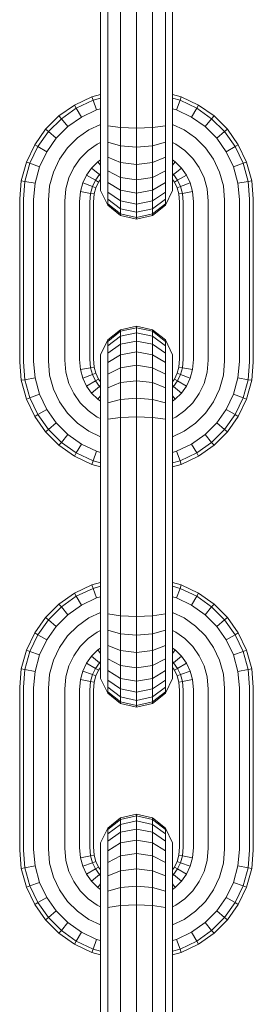
# Model space of a CAD drawing. Units: millimetres. Extents: x -429 to 6712, y -2860 to 5370.
# Drawn here: x 3663 to 3682, y 4263 to 4343 of the extents above; entities that cross this region are included whole.
import ezdxf

# ---------------------------------------------------------------- set-up
doc = ezdxf.new("R2010")
doc.units = ezdxf.units.MM

# ---------------------------------------------------------------- blocks, each defined once
blk = doc.blocks.new('A$Ce7c58af5')
at = {"color": 0, "linetype": 'Continuous', "lineweight": 0, "extrusion": (2.22045e-16, 1, -2.22045e-16)}
for p, q in [((-2.925, 738.877), (-2.925, 725.817)), ((-2.345, 738.931), (-2.345, 725.764)), ((-1.302, 738.968), (-1.302, 725.726)), ((0, 738.982), (0, 725.713)), ((1.302, 738.968), (1.302, 725.726)), ((2.345, 738.931), (2.345, 725.764)), ((2.925, 738.877), (2.925, 725.817)), ((-2.925, 736.401), (-2.925, 726.989)), ((-3.642, 726.792), (-5.048, 726.124)), ((-3.538, 726.513), (-4.897, 725.867)), ((-2.925, 726.989), (-3.642, 726.792)), ((-3.642, 726.792), (-3.538, 726.513)), ((-2.925, 726.681), (-3.538, 726.513)), ((-3.538, 726.513), (-3.247, 725.729)), ((3.642, 726.792), (2.925, 726.989)), ((3.538, 726.513), (2.925, 726.681)), ((3.538, 726.513), (3.247, 725.729)), ((3.642, 726.792), (3.538, 726.513)), ((4.897, 725.867), (3.538, 726.513)), ((5.048, 726.124), (3.642, 726.792)), ((-5.048, 726.124), (-6.305, 725.235)), ((-4.897, 725.867), (-6.113, 725.007)), ((-5.048, 726.124), (-4.897, 725.867)), ((-4.897, 725.867), (-4.475, 725.146)), ((-3.247, 725.729), (-4.475, 725.146)), ((-2.925, 725.818), (-3.247, 725.729)), ((-2.925, 724.65), (-2.925, 725.817)), ((-2.345, 724.435), (-2.345, 725.764)), ((-1.302, 724.287), (-1.302, 725.726)), ((0, 724.234), (0, 725.713)), ((1.302, 724.287), (1.302, 725.726)), ((2.345, 724.435), (2.345, 725.764)), ((3.247, 725.729), (2.925, 725.818)), ((2.925, 724.65), (2.925, 725.817)), ((4.475, 725.146), (3.247, 725.729)), ((4.897, 725.867), (4.475, 725.146)), ((5.048, 726.124), (4.897, 725.867)), ((6.113, 725.007), (4.897, 725.867)), ((6.305, 725.235), (5.048, 726.124)), ((-6.305, 725.235), (-7.39, 724.15)), ((-6.113, 725.007), (-7.162, 723.958)), ((-6.305, 725.235), (-6.113, 725.007)), ((-6.113, 725.007), (-5.574, 724.368)), ((-4.475, 725.146), (-5.574, 724.368)), ((5.574, 724.368), (4.475, 725.146)), ((6.113, 725.007), (5.574, 724.368)), ((6.305, 725.235), (6.113, 725.007)), ((7.162, 723.958), (6.113, 725.007)), ((7.39, 724.15), (6.305, 725.235)), ((-7.39, 724.15), (-8.279, 722.893)), ((-7.39, 724.15), (-7.162, 723.958)), ((-5.574, 724.368), (-6.523, 723.42)), ((-3.865, 724.104), (-4.796, 723.445)), ((-2.925, 724.551), (-3.865, 724.104)), ((-2.925, 723.521), (-2.925, 724.65)), ((-1.302, 724.287), (-2.345, 724.435)), ((-2.345, 723.101), (-2.345, 724.435)), ((0, 724.234), (-1.302, 724.287)), ((-1.302, 722.809), (-1.302, 724.287)), ((0, 724.234), (1.302, 724.287)), ((0, 722.706), (0, 724.234)), ((2.345, 724.435), (1.302, 724.287)), ((1.302, 722.809), (1.302, 724.287)), ((2.345, 723.101), (2.345, 724.435)), ((2.925, 723.521), (2.925, 724.65)), ((3.865, 724.104), (2.925, 724.551)), ((4.796, 723.445), (3.865, 724.104)), ((6.523, 723.42), (5.574, 724.368)), ((7.39, 724.15), (7.162, 723.958)), ((8.279, 722.893), (7.39, 724.15)), ((-7.162, 723.958), (-8.021, 722.743)), ((-6.523, 723.42), (-7.3, 722.321)), ((-7.162, 723.958), (-6.523, 723.42)), ((-4.796, 723.445), (-5.6, 722.641)), ((-2.925, 722.482), (-2.925, 723.521)), ((2.925, 722.482), (2.925, 723.521)), ((5.6, 722.641), (4.796, 723.445)), ((7.162, 723.958), (6.523, 723.42)), ((7.3, 722.321), (6.523, 723.42)), ((8.021, 722.743), (7.162, 723.958)), ((-8.279, 722.893), (-8.947, 721.487)), ((-8.021, 722.743), (-8.668, 721.383)), ((-8.279, 722.893), (-8.021, 722.743)), ((-8.021, 722.743), (-7.3, 722.321)), ((-5.6, 722.641), (-6.258, 721.711)), ((-3.933, 722.421), (-4.576, 721.778)), ((-3.189, 722.947), (-3.933, 722.421)), ((-2.925, 723.072), (-3.189, 722.947)), ((-2.925, 721.551), (-2.925, 722.482)), ((-1.302, 722.809), (-2.345, 723.101)), ((-2.345, 721.872), (-2.345, 723.101)), ((0, 722.706), (-1.302, 722.809)), ((-1.302, 721.45), (-1.302, 722.809)), ((0, 722.706), (1.302, 722.809)), ((0, 721.299), (0, 722.706)), ((2.345, 723.101), (1.302, 722.809)), ((1.302, 721.45), (1.302, 722.809)), ((2.345, 721.872), (2.345, 723.101)), ((3.189, 722.947), (2.925, 723.072)), ((2.925, 721.551), (2.925, 722.482)), ((3.933, 722.421), (3.189, 722.947)), ((4.576, 721.778), (3.933, 722.421)), ((6.258, 721.711), (5.6, 722.641)), ((8.021, 722.743), (7.3, 722.321)), ((8.279, 722.893), (8.021, 722.743)), ((8.668, 721.383), (8.021, 722.743)), ((8.947, 721.487), (8.279, 722.893)), ((-7.3, 722.321), (-7.884, 721.092)), ((-6.258, 721.711), (-6.752, 720.671)), ((-4.576, 721.778), (-5.102, 721.034)), ((-2.925, 721.66), (-3.155, 721.498)), ((-1.302, 721.45), (-2.345, 721.872)), ((-2.345, 720.773), (-2.345, 721.872)), ((2.345, 721.872), (1.302, 721.45)), ((2.345, 720.773), (2.345, 721.872)), ((3.155, 721.498), (2.925, 721.66)), ((5.102, 721.034), (4.576, 721.778)), ((6.752, 720.671), (6.258, 721.711)), ((7.884, 721.092), (7.3, 722.321)), ((-8.947, 721.487), (-9.367, 719.959)), ((-8.668, 721.383), (-9.074, 719.906)), ((-8.947, 721.487), (-8.668, 721.383)), ((-8.668, 721.383), (-7.884, 721.092)), ((-7.884, 721.092), (-8.251, 719.757)), ((-5.102, 721.034), (-5.496, 720.204)), ((-3.653, 721), (-4.06, 720.424)), ((-3.155, 721.498), (-3.653, 721)), ((-3.653, 721), (-3.014, 720.461)), ((-3.155, 721.498), (-2.925, 721.225)), ((-2.925, 720.747), (-2.925, 721.551)), ((-1.302, 720.234), (-2.345, 720.773)), ((-2.345, 719.824), (-2.345, 720.773)), ((0, 721.299), (-1.302, 721.45)), ((-1.302, 720.234), (-1.302, 721.45)), ((0, 721.299), (1.302, 721.45)), ((0, 720.042), (0, 721.299)), ((1.302, 720.234), (1.302, 721.45)), ((2.345, 720.773), (1.302, 720.234)), ((2.345, 719.824), (2.345, 720.773)), ((2.925, 720.747), (2.925, 721.551)), ((3.155, 721.498), (2.925, 721.225)), ((3.653, 721), (3.014, 720.461)), ((3.653, 721), (3.155, 721.498)), ((4.06, 720.424), (3.653, 721)), ((5.496, 720.204), (5.102, 721.034)), ((8.668, 721.383), (7.884, 721.092)), ((8.251, 719.757), (7.884, 721.092)), ((8.947, 721.487), (8.668, 721.383)), ((9.074, 719.906), (8.668, 721.383)), ((9.367, 719.959), (8.947, 721.487)), ((-9.367, 719.959), (-9.5, 718.48)), ((-9.367, 719.959), (-9.074, 719.906)), ((-6.752, 720.671), (-7.063, 719.542)), ((-5.496, 720.204), (-5.744, 719.304)), ((-4.06, 720.424), (-4.364, 719.783)), ((-4.06, 720.424), (-3.339, 720.002)), ((-3.339, 720.002), (-3.581, 719.492)), ((-3.014, 720.461), (-3.339, 720.002)), ((-3.339, 720.002), (-3.082, 719.851)), ((-2.925, 720.073), (-3.082, 719.851)), ((-2.925, 720.55), (-3.014, 720.461)), ((-3.014, 720.461), (-2.925, 720.386)), ((-2.925, 720.089), (-2.925, 720.747)), ((-2.925, 719.595), (-2.925, 720.089)), ((0, 720.042), (-1.302, 720.234)), ((-1.302, 719.185), (-1.302, 720.234)), ((0, 720.042), (1.302, 720.234)), ((0, 718.957), (0, 720.042)), ((1.302, 719.185), (1.302, 720.234)), ((2.925, 720.089), (2.925, 720.747)), ((3.014, 720.461), (2.925, 720.55)), ((3.014, 720.461), (2.925, 720.386)), ((2.925, 719.595), (2.925, 720.089)), ((3.081, 719.851), (2.925, 720.073)), ((3.339, 720.002), (3.014, 720.461)), ((3.339, 720.002), (3.081, 719.851)), ((4.06, 720.424), (3.339, 720.002)), ((3.581, 719.492), (3.339, 720.002)), ((4.364, 719.783), (4.06, 720.424)), ((5.744, 719.304), (5.496, 720.204)), ((7.063, 719.542), (6.752, 720.671)), ((9.367, 719.959), (9.074, 719.906)), ((9.5, 718.48), (9.367, 719.959)), ((-9.074, 719.906), (-9.203, 718.466)), ((-9.074, 719.906), (-8.251, 719.757)), ((-8.251, 719.757), (-8.37, 718.429)), ((-7.063, 719.542), (-7.168, 718.375)), ((-5.744, 719.304), (-5.832, 718.315)), ((-4.364, 719.783), (-4.555, 719.089)), ((-4.364, 719.783), (-3.581, 719.492)), ((-3.581, 719.492), (-3.733, 718.94)), ((-3.581, 719.492), (-3.301, 719.388)), ((-3.301, 719.388), (-3.439, 718.887)), ((-3.082, 719.851), (-3.301, 719.388)), ((-2.925, 719.285), (-2.925, 719.595)), ((-2.925, 719.18), (-2.925, 719.285)), ((-2.345, 717.977), (-2.925, 719.18)), ((-1.302, 719.185), (-2.345, 719.824)), ((-2.345, 719.047), (-2.345, 719.824)), ((0, 718.957), (-1.302, 719.185)), ((-1.302, 718.326), (-1.302, 719.185)), ((0, 718.957), (1.302, 719.185)), ((2.345, 719.824), (1.302, 719.185)), ((1.302, 718.326), (1.302, 719.185)), ((2.925, 719.18), (2.345, 717.977)), ((2.345, 719.047), (2.345, 719.824)), ((2.925, 719.285), (2.925, 719.595)), ((2.925, 719.18), (2.925, 719.285)), ((3.301, 719.388), (3.081, 719.851)), ((3.581, 719.492), (3.301, 719.388)), ((3.439, 718.887), (3.301, 719.388)), ((4.364, 719.783), (3.581, 719.492)), ((3.733, 718.94), (3.581, 719.492)), ((4.555, 719.089), (4.364, 719.783)), ((5.832, 718.315), (5.744, 719.304)), ((7.168, 718.375), (7.063, 719.542)), ((9.074, 719.906), (8.251, 719.757)), ((8.37, 718.429), (8.251, 719.757)), ((9.203, 718.466), (9.074, 719.906)), ((-9.5, 718.48), (-9.5, 705.211)), ((-9.203, 718.466), (-9.203, 705.224)), ((-8.37, 718.429), (-8.37, 705.261)), ((-7.168, 718.375), (-7.168, 705.315)), ((-4.555, 719.089), (-4.63, 718.261)), ((-4.555, 719.089), (-3.733, 718.94)), ((-3.733, 718.94), (-3.797, 718.224)), ((-3.733, 718.94), (-3.439, 718.887)), ((-3.439, 718.887), (-3.5, 718.211)), ((-1.302, 718.326), (-2.345, 719.047)), ((-2.345, 718.463), (-2.345, 719.047)), ((-1.302, 717.68), (-2.345, 718.463)), ((-2.345, 718.096), (-2.345, 718.463)), ((0, 718.068), (0, 718.957)), ((2.345, 719.047), (1.302, 718.326)), ((2.345, 718.463), (1.302, 717.68)), ((2.345, 718.463), (2.345, 719.047)), ((2.345, 718.096), (2.345, 718.463)), ((3.733, 718.94), (3.439, 718.887)), ((3.5, 718.211), (3.439, 718.887)), ((4.555, 719.089), (3.733, 718.94)), ((3.797, 718.224), (3.733, 718.94)), ((4.63, 718.261), (4.555, 719.089)), ((7.168, 718.375), (7.168, 705.315)), ((8.37, 718.429), (8.37, 705.261)), ((9.203, 718.466), (9.203, 705.224)), ((9.5, 718.48), (9.5, 705.211)), ((-5.832, 718.315), (-5.832, 705.375)), ((-4.63, 718.261), (-4.63, 705.429)), ((-3.797, 718.224), (-3.797, 705.466)), ((-3.5, 718.211), (-3.5, 705.48)), ((-1.302, 717.274), (-2.345, 718.096)), ((-2.345, 717.977), (-2.345, 718.096)), ((-1.302, 717.144), (-2.345, 717.977)), ((0, 718.068), (-1.302, 718.326)), ((-1.302, 717.68), (-1.302, 718.326)), ((0, 717.4), (-1.302, 717.68)), ((-1.302, 717.274), (-1.302, 717.68)), ((0, 718.068), (1.302, 718.326)), ((0, 717.4), (0, 718.068)), ((0, 717.4), (1.302, 717.68)), ((1.302, 717.68), (1.302, 718.326)), ((2.345, 718.096), (1.302, 717.274)), ((2.345, 717.977), (1.302, 717.144)), ((1.302, 717.274), (1.302, 717.68)), ((2.345, 717.977), (2.345, 718.096)), ((3.5, 718.211), (3.5, 705.479)), ((3.797, 718.224), (3.797, 705.466)), ((4.63, 718.261), (4.63, 705.429)), ((5.832, 718.315), (5.832, 705.375)), ((0, 716.98), (-1.302, 717.274)), ((-1.302, 717.144), (-1.302, 717.274)), ((0, 716.847), (-1.302, 717.144)), ((0, 716.98), (0, 717.4)), ((0, 716.98), (1.302, 717.274)), ((0, 716.847), (1.302, 717.144)), ((0, 716.847), (0, 716.98)), ((1.302, 717.144), (1.302, 717.274)), ((0, 708.147), (-1.302, 707.85)), ((0, 708.014), (-1.302, 707.721)), ((0, 708.147), (1.302, 707.85)), ((0, 708.014), (0, 708.147)), ((0, 708.014), (1.302, 707.721)), ((0, 707.594), (0, 708.014)), ((-1.302, 707.85), (-2.345, 707.018)), ((-1.302, 707.721), (-2.345, 706.898)), ((-1.302, 707.315), (-2.345, 706.532)), ((-1.302, 707.721), (-1.302, 707.85)), ((-1.302, 707.315), (-1.302, 707.721)), ((0, 707.594), (-1.302, 707.315)), ((-1.302, 706.669), (-1.302, 707.315)), ((0, 707.594), (1.302, 707.315)), ((0, 706.926), (0, 707.594)), ((2.345, 707.018), (1.302, 707.85)), ((1.302, 707.721), (1.302, 707.85)), ((2.345, 706.898), (1.302, 707.721)), ((1.302, 707.315), (1.302, 707.721)), ((2.345, 706.532), (1.302, 707.315)), ((1.302, 706.669), (1.302, 707.315)), ((-2.345, 707.018), (-2.925, 705.815)), ((-2.345, 706.898), (-2.345, 707.018)), ((-2.345, 706.532), (-2.345, 706.898)), ((-1.302, 706.669), (-2.345, 705.948)), ((-2.345, 705.948), (-2.345, 706.532)), ((0, 706.926), (-1.302, 706.669)), ((-1.302, 705.809), (-1.302, 706.669)), ((0, 706.926), (1.302, 706.669)), ((0, 706.037), (0, 706.926)), ((2.345, 705.948), (1.302, 706.669)), ((1.302, 705.809), (1.302, 706.669)), ((2.925, 705.815), (2.345, 707.018)), ((2.345, 706.898), (2.345, 707.018)), ((2.345, 706.532), (2.345, 706.898)), ((2.345, 705.948), (2.345, 706.532)), ((-2.925, 705.71), (-2.925, 705.815)), ((-2.925, 705.4), (-2.925, 705.71)), ((-2.345, 705.17), (-2.345, 705.948)), ((-1.302, 705.809), (-2.345, 705.17)), ((0, 706.037), (-1.302, 705.809)), ((-1.302, 704.76), (-1.302, 705.809)), ((0, 706.037), (1.302, 705.809)), ((0, 704.953), (0, 706.037)), ((2.345, 705.17), (1.302, 705.809)), ((1.302, 704.76), (1.302, 705.809)), ((2.345, 705.17), (2.345, 705.948)), ((2.925, 705.71), (2.925, 705.815)), ((2.925, 705.4), (2.925, 705.71)), ((-9.5, 705.211), (-9.367, 703.731)), ((-9.203, 705.224), (-9.074, 703.784)), ((-8.37, 705.261), (-8.251, 703.933)), ((-7.168, 705.315), (-7.063, 704.148)), ((-5.832, 705.375), (-5.744, 704.387)), ((-4.63, 705.429), (-4.555, 704.602)), ((-4.555, 704.602), (-3.733, 704.75)), ((-3.797, 705.466), (-3.733, 704.75)), ((-3.733, 704.75), (-3.439, 704.803)), ((-3.733, 704.75), (-3.581, 704.198)), ((-3.5, 705.48), (-3.439, 704.803)), ((-3.439, 704.803), (-3.301, 704.302)), ((-2.925, 704.906), (-2.925, 705.4)), ((-2.925, 704.247), (-2.925, 704.906)), ((-2.345, 704.222), (-2.345, 705.17)), ((-1.302, 704.76), (-2.345, 704.222)), ((0, 704.953), (-1.302, 704.76)), ((-1.302, 703.545), (-1.302, 704.76)), ((0, 704.953), (1.302, 704.76)), ((0, 703.695), (0, 704.953)), ((2.345, 704.222), (1.302, 704.76)), ((1.302, 703.545), (1.302, 704.76)), ((2.345, 704.222), (2.345, 705.17)), ((2.925, 704.906), (2.925, 705.4)), ((2.925, 704.247), (2.925, 704.906)), ((3.301, 704.302), (3.439, 704.803)), ((3.439, 704.803), (3.5, 705.479)), ((3.733, 704.75), (3.439, 704.803)), ((3.581, 704.198), (3.733, 704.75)), ((3.733, 704.75), (3.797, 705.466)), ((4.555, 704.602), (3.733, 704.75)), ((4.555, 704.602), (4.63, 705.429)), ((5.744, 704.387), (5.832, 705.375)), ((7.063, 704.148), (7.168, 705.315)), ((8.251, 703.933), (8.37, 705.261)), ((9.074, 703.784), (9.203, 705.224)), ((9.367, 703.731), (9.5, 705.211)), ((-7.063, 704.148), (-6.752, 703.019)), ((-5.744, 704.387), (-5.496, 703.486)), ((-4.555, 704.602), (-4.364, 703.907)), ((-4.364, 703.907), (-3.581, 704.198)), ((-3.581, 704.198), (-3.301, 704.302)), ((-3.581, 704.198), (-3.339, 703.689)), ((-3.301, 704.302), (-3.082, 703.839)), ((-2.925, 704.48), (-2.925, 704.391)), ((-2.925, 704.391), (-2.925, 704.143)), ((-2.925, 703.444), (-2.925, 704.247)), ((-2.925, 704.143), (-2.925, 703.749)), ((-2.345, 703.123), (-2.345, 704.222)), ((2.345, 703.123), (2.345, 704.222)), ((2.925, 703.444), (2.925, 704.247)), ((3.081, 703.839), (3.301, 704.302)), ((3.581, 704.198), (3.301, 704.302)), ((3.339, 703.689), (3.581, 704.198)), ((4.364, 703.907), (3.581, 704.198)), ((4.364, 703.907), (4.555, 704.602)), ((5.496, 703.486), (5.744, 704.387)), ((6.752, 703.019), (7.063, 704.148)), ((-9.367, 703.731), (-9.074, 703.784)), ((-9.367, 703.731), (-8.947, 702.203)), ((-9.074, 703.784), (-8.251, 703.933)), ((-9.074, 703.784), (-8.668, 702.307)), ((-8.251, 703.933), (-7.884, 702.598)), ((-5.496, 703.486), (-5.102, 702.657)), ((-4.364, 703.907), (-4.06, 703.267)), ((-4.06, 703.267), (-3.339, 703.689)), ((-4.06, 703.267), (-3.653, 702.691)), ((-3.653, 702.691), (-3.014, 703.229)), ((-3.339, 703.689), (-3.082, 703.839)), ((-3.339, 703.689), (-3.014, 703.229)), ((-3.082, 703.839), (-2.925, 703.618)), ((-3.014, 703.229), (-2.925, 703.304)), ((-3.014, 703.229), (-2.925, 703.14)), ((-2.925, 703.749), (-2.925, 703.618)), ((-2.925, 702.513), (-2.925, 703.444)), ((-1.302, 703.545), (-2.345, 703.123)), ((0, 703.695), (-1.302, 703.545)), ((-1.302, 702.185), (-1.302, 703.545)), ((0, 703.695), (1.302, 703.545)), ((0, 702.289), (0, 703.695)), ((2.345, 703.123), (1.302, 703.545)), ((1.302, 702.185), (1.302, 703.545)), ((2.925, 703.618), (3.081, 703.839)), ((2.925, 702.513), (2.925, 703.444)), ((3.014, 703.229), (2.925, 703.304)), ((2.925, 703.14), (3.014, 703.229)), ((3.014, 703.229), (3.339, 703.689)), ((3.653, 702.691), (3.014, 703.229)), ((3.339, 703.689), (3.081, 703.839)), ((4.06, 703.267), (3.339, 703.689)), ((3.653, 702.691), (4.06, 703.267)), ((4.06, 703.267), (4.364, 703.907)), ((5.102, 702.657), (5.496, 703.486)), ((7.884, 702.598), (8.251, 703.933)), ((9.074, 703.784), (8.251, 703.933)), ((8.668, 702.307), (9.074, 703.784)), ((8.947, 702.203), (9.367, 703.731)), ((9.367, 703.731), (9.074, 703.784)), ((-8.668, 702.307), (-7.884, 702.598)), ((-7.884, 702.598), (-7.3, 701.37)), ((-6.752, 703.019), (-6.258, 701.98)), ((-5.102, 702.657), (-4.576, 701.913)), ((-3.653, 702.691), (-3.155, 702.193)), ((-3.155, 702.193), (-2.925, 702.465)), ((-2.925, 701.473), (-2.925, 702.513)), ((-2.345, 701.894), (-2.345, 703.123)), ((2.345, 701.894), (2.345, 703.123)), ((2.925, 701.473), (2.925, 702.513)), ((3.155, 702.193), (2.925, 702.465)), ((3.155, 702.193), (3.653, 702.691)), ((4.576, 701.913), (5.102, 702.657)), ((6.258, 701.98), (6.752, 703.019)), ((7.3, 701.37), (7.884, 702.598)), ((8.668, 702.307), (7.884, 702.598)), ((-8.947, 702.203), (-8.668, 702.307)), ((-8.947, 702.203), (-8.279, 700.797)), ((-8.668, 702.307), (-8.021, 700.948)), ((-6.258, 701.98), (-5.6, 701.049)), ((-4.576, 701.913), (-3.933, 701.27)), ((-3.155, 702.193), (-2.925, 702.03)), ((-1.302, 702.185), (-2.345, 701.894)), ((-2.345, 700.559), (-2.345, 701.894)), ((0, 702.289), (-1.302, 702.185)), ((-1.302, 700.708), (-1.302, 702.185)), ((0, 702.289), (1.302, 702.185)), ((0, 700.761), (0, 702.289)), ((2.345, 701.894), (1.302, 702.185)), ((1.302, 700.708), (1.302, 702.185)), ((2.345, 700.559), (2.345, 701.894)), ((2.925, 702.03), (3.155, 702.193)), ((3.933, 701.27), (4.576, 701.913)), ((5.6, 701.049), (6.258, 701.98)), ((8.021, 700.948), (8.668, 702.307)), ((8.279, 700.797), (8.947, 702.203)), ((8.947, 702.203), (8.668, 702.307)), ((-8.279, 700.797), (-8.021, 700.948)), ((-8.279, 700.797), (-7.39, 699.54)), ((-8.021, 700.948), (-7.3, 701.37)), ((-8.021, 700.948), (-7.162, 699.732)), ((-7.3, 701.37), (-6.523, 700.271)), ((-5.6, 701.049), (-4.796, 700.245)), ((-3.933, 701.27), (-3.189, 700.743)), ((-3.189, 700.743), (-2.925, 700.618)), ((-2.925, 700.344), (-2.925, 701.473)), ((0, 700.761), (-1.302, 700.708)), ((0, 700.761), (1.302, 700.708)), ((0, 699.282), (0, 700.761)), ((2.925, 700.344), (2.925, 701.473)), ((2.925, 700.618), (3.189, 700.743)), ((3.189, 700.743), (3.933, 701.27)), ((4.796, 700.245), (5.6, 701.049)), ((6.523, 700.271), (7.3, 701.37)), ((7.162, 699.732), (8.021, 700.948)), ((8.021, 700.948), (7.3, 701.37)), ((7.39, 699.54), (8.279, 700.797)), ((8.279, 700.797), (8.021, 700.948)), ((-7.162, 699.732), (-6.523, 700.271)), ((-6.523, 700.271), (-5.574, 699.322)), ((-4.796, 700.245), (-3.865, 699.587)), ((-2.925, 699.177), (-2.925, 700.344)), ((-1.302, 700.708), (-2.345, 700.559)), ((-2.345, 699.231), (-2.345, 700.559)), ((-1.302, 699.268), (-1.302, 700.708)), ((2.345, 700.559), (1.302, 700.708)), ((1.302, 699.268), (1.302, 700.708)), ((2.345, 699.231), (2.345, 700.559)), ((2.925, 699.177), (2.925, 700.344)), ((3.865, 699.587), (4.796, 700.245)), ((5.574, 699.322), (6.523, 700.271)), ((7.162, 699.732), (6.523, 700.271)), ((-7.39, 699.54), (-7.162, 699.732)), ((-7.39, 699.54), (-6.305, 698.455)), ((-7.162, 699.732), (-6.113, 698.683)), ((-6.113, 698.683), (-5.574, 699.322)), ((-5.574, 699.322), (-4.475, 698.545)), ((-3.865, 699.587), (-2.925, 699.14)), ((-2.925, 699.177), (-2.925, 686.117)), ((-2.345, 699.231), (-2.345, 686.063)), ((-1.302, 699.268), (-1.302, 686.026)), ((0, 699.282), (0, 686.013)), ((1.302, 699.268), (1.302, 686.026)), ((2.345, 699.231), (2.345, 686.063)), ((2.925, 699.14), (3.865, 699.587)), ((2.925, 699.177), (2.925, 686.117)), ((4.475, 698.545), (5.574, 699.322)), ((6.113, 698.683), (5.574, 699.322)), ((6.113, 698.683), (7.162, 699.732)), ((6.305, 698.455), (7.39, 699.54)), ((7.39, 699.54), (7.162, 699.732)), ((-6.305, 698.455), (-6.113, 698.683)), ((-6.305, 698.455), (-5.048, 697.566)), ((-6.113, 698.683), (-4.897, 697.824)), ((-4.897, 697.824), (-4.475, 698.545)), ((-4.475, 698.545), (-3.247, 697.961)), ((3.247, 697.961), (4.475, 698.545)), ((4.897, 697.824), (4.475, 698.545)), ((4.897, 697.824), (6.113, 698.683)), ((5.048, 697.566), (6.305, 698.455)), ((6.305, 698.455), (6.113, 698.683)), ((-5.048, 697.566), (-4.897, 697.824)), ((-5.048, 697.566), (-3.642, 696.898)), ((-4.897, 697.824), (-3.538, 697.178)), ((-3.538, 697.178), (-3.247, 697.961)), ((-3.247, 697.961), (-2.925, 697.872)), ((2.925, 697.872), (3.247, 697.961)), ((3.538, 697.178), (3.247, 697.961)), ((3.538, 697.178), (4.897, 697.824)), ((3.642, 696.898), (5.048, 697.566)), ((5.048, 697.566), (4.897, 697.824)), ((-3.642, 696.898), (-3.538, 697.178)), ((-3.642, 696.898), (-2.925, 696.701)), ((-3.538, 697.178), (-2.925, 697.009)), ((2.925, 697.009), (3.538, 697.178)), ((2.925, 696.701), (3.642, 696.898)), ((3.642, 696.898), (3.538, 697.178)), ((-2.925, 696.701), (-2.925, 687.289)), ((-2.925, 687.289), (-3.642, 687.092)), ((3.642, 687.092), (2.925, 687.289)), ((-5.048, 686.424), (-6.305, 685.535)), ((-3.642, 687.092), (-5.048, 686.424)), ((-5.048, 686.424), (-4.897, 686.167)), ((-3.538, 686.813), (-4.897, 686.167)), ((-3.642, 687.092), (-3.538, 686.813)), ((-2.925, 686.981), (-3.538, 686.813)), ((-3.538, 686.813), (-3.247, 686.03)), ((3.538, 686.813), (2.925, 686.981)), ((3.538, 686.813), (3.247, 686.03)), ((3.642, 687.092), (3.538, 686.813)), ((4.897, 686.167), (3.538, 686.813)), ((5.048, 686.424), (3.642, 687.092)), ((5.048, 686.424), (4.897, 686.167)), ((6.305, 685.535), (5.048, 686.424)), ((-6.305, 685.535), (-7.39, 684.451)), ((-6.305, 685.535), (-6.113, 685.307)), ((-4.897, 686.167), (-6.113, 685.307)), ((-4.897, 686.167), (-4.475, 685.446)), ((-3.247, 686.03), (-4.475, 685.446)), ((-2.925, 686.118), (-3.247, 686.03)), ((-2.925, 684.95), (-2.925, 686.117)), ((-2.345, 684.735), (-2.345, 686.063)), ((-1.302, 684.587), (-1.302, 686.026)), ((0, 684.534), (0, 686.013)), ((1.302, 684.587), (1.302, 686.026)), ((2.345, 684.735), (2.345, 686.063)), ((3.247, 686.03), (2.925, 686.118)), ((2.925, 684.95), (2.925, 686.117)), ((4.475, 685.446), (3.247, 686.03)), ((4.897, 686.167), (4.475, 685.446)), ((6.113, 685.307), (4.897, 686.167)), ((6.305, 685.535), (6.113, 685.307)), ((7.39, 684.451), (6.305, 685.535)), ((-6.113, 685.307), (-7.162, 684.258)), ((-6.113, 685.307), (-5.574, 684.668)), ((-4.475, 685.446), (-5.574, 684.668)), ((-2.925, 684.851), (-3.865, 684.404)), ((-2.925, 683.821), (-2.925, 684.95)), ((-1.302, 684.587), (-2.345, 684.735)), ((-2.345, 683.401), (-2.345, 684.735)), ((2.345, 684.735), (1.302, 684.587)), ((2.345, 683.401), (2.345, 684.735)), ((2.925, 683.821), (2.925, 684.95)), ((3.865, 684.404), (2.925, 684.851)), ((5.574, 684.668), (4.475, 685.446)), ((6.113, 685.307), (5.574, 684.668)), ((7.162, 684.258), (6.113, 685.307)), ((-7.39, 684.451), (-8.279, 683.193)), ((-7.162, 684.258), (-8.021, 683.043)), ((-7.39, 684.451), (-7.162, 684.258)), ((-7.162, 684.258), (-6.523, 683.72)), ((-5.574, 684.668), (-6.523, 683.72)), ((-3.865, 684.404), (-4.796, 683.745)), ((0, 684.534), (-1.302, 684.587)), ((-1.302, 683.109), (-1.302, 684.587)), ((0, 684.534), (1.302, 684.587)), ((0, 683.005), (0, 684.534)), ((1.302, 683.109), (1.302, 684.587)), ((4.796, 683.745), (3.865, 684.404)), ((6.523, 683.72), (5.574, 684.668)), ((7.162, 684.258), (6.523, 683.72)), ((7.39, 684.451), (7.162, 684.258)), ((8.021, 683.043), (7.162, 684.258)), ((8.279, 683.193), (7.39, 684.451)), ((-8.279, 683.193), (-8.947, 681.787)), ((-8.279, 683.193), (-8.021, 683.043)), ((-6.523, 683.72), (-7.3, 682.621)), ((-4.796, 683.745), (-5.6, 682.942)), ((-3.189, 683.247), (-3.933, 682.721)), ((-2.925, 683.372), (-3.189, 683.247)), ((-2.925, 682.782), (-2.925, 683.821)), ((-1.302, 683.109), (-2.345, 683.401)), ((-2.345, 682.172), (-2.345, 683.401)), ((2.345, 683.401), (1.302, 683.109)), ((2.345, 682.172), (2.345, 683.401)), ((2.925, 682.782), (2.925, 683.821)), ((3.189, 683.247), (2.925, 683.372)), ((3.933, 682.721), (3.189, 683.247)), ((5.6, 682.942), (4.796, 683.745)), ((7.3, 682.621), (6.523, 683.72)), ((8.279, 683.193), (8.021, 683.043)), ((8.947, 681.787), (8.279, 683.193)), ((-8.021, 683.043), (-8.668, 681.683)), ((-8.021, 683.043), (-7.3, 682.621)), ((-7.3, 682.621), (-7.884, 681.392)), ((-5.6, 682.942), (-6.258, 682.011)), ((-3.933, 682.721), (-4.576, 682.078)), ((-2.925, 681.851), (-2.925, 682.782)), ((0, 683.005), (-1.302, 683.109)), ((-1.302, 681.75), (-1.302, 683.109)), ((0, 683.005), (1.302, 683.109)), ((0, 681.599), (0, 683.005)), ((1.302, 681.75), (1.302, 683.109)), ((2.925, 681.851), (2.925, 682.782)), ((4.576, 682.078), (3.933, 682.721)), ((6.258, 682.011), (5.6, 682.942)), ((8.021, 683.043), (7.3, 682.621)), ((7.884, 681.392), (7.3, 682.621)), ((8.668, 681.683), (8.021, 683.043)), ((-8.947, 681.787), (-9.367, 680.259)), ((-8.668, 681.683), (-9.074, 680.206)), ((-8.947, 681.787), (-8.668, 681.683)), ((-8.668, 681.683), (-7.884, 681.392)), ((-6.258, 682.011), (-6.752, 680.971)), ((-4.576, 682.078), (-5.102, 681.334)), ((-3.155, 681.798), (-3.653, 681.3)), ((-2.925, 681.96), (-3.155, 681.798)), ((-3.155, 681.798), (-2.925, 681.525)), ((-2.925, 681.047), (-2.925, 681.851)), ((-1.302, 681.75), (-2.345, 682.172)), ((-2.345, 681.073), (-2.345, 682.172)), ((0, 681.599), (-1.302, 681.75)), ((-1.302, 680.534), (-1.302, 681.75)), ((0, 681.599), (1.302, 681.75)), ((0, 680.342), (0, 681.599)), ((2.345, 682.172), (1.302, 681.75)), ((1.302, 680.534), (1.302, 681.75)), ((2.345, 681.073), (2.345, 682.172)), ((3.155, 681.798), (2.925, 681.96)), ((2.925, 681.047), (2.925, 681.851)), ((3.155, 681.798), (2.925, 681.525)), ((3.653, 681.3), (3.155, 681.798)), ((5.102, 681.334), (4.576, 682.078)), ((6.752, 680.971), (6.258, 682.011)), ((8.668, 681.683), (7.884, 681.392)), ((8.947, 681.787), (8.668, 681.683)), ((9.074, 680.206), (8.668, 681.683)), ((9.367, 680.259), (8.947, 681.787)), ((-7.884, 681.392), (-8.251, 680.057)), ((-6.752, 680.971), (-7.063, 679.842)), ((-5.102, 681.334), (-5.496, 680.504)), ((-4.06, 680.724), (-4.364, 680.083)), ((-3.653, 681.3), (-4.06, 680.724)), ((-4.06, 680.724), (-3.339, 680.302)), ((-3.653, 681.3), (-3.014, 680.761)), ((-3.014, 680.761), (-3.339, 680.302)), ((-2.925, 680.85), (-3.014, 680.761)), ((-3.014, 680.761), (-2.925, 680.686)), ((-2.925, 680.389), (-2.925, 681.047)), ((-1.302, 680.534), (-2.345, 681.073)), ((-2.345, 680.124), (-2.345, 681.073)), ((2.345, 681.073), (1.302, 680.534)), ((2.345, 680.124), (2.345, 681.073)), ((2.925, 680.389), (2.925, 681.047)), ((3.014, 680.761), (2.925, 680.85)), ((3.014, 680.761), (2.925, 680.686)), ((3.653, 681.3), (3.014, 680.761)), ((3.339, 680.302), (3.014, 680.761)), ((4.06, 680.724), (3.339, 680.302)), ((4.06, 680.724), (3.653, 681.3)), ((4.364, 680.083), (4.06, 680.724)), ((5.496, 680.504), (5.102, 681.334)), ((7.063, 679.842), (6.752, 680.971)), ((8.251, 680.057), (7.884, 681.392)), ((-9.367, 680.259), (-9.5, 678.78)), ((-9.367, 680.259), (-9.074, 680.206)), ((-9.074, 680.206), (-9.203, 678.766)), ((-9.074, 680.206), (-8.251, 680.057)), ((-8.251, 680.057), (-8.37, 678.729)), ((-5.496, 680.504), (-5.744, 679.604)), ((-4.364, 680.083), (-4.555, 679.389)), ((-4.364, 680.083), (-3.581, 679.792)), ((-3.339, 680.302), (-3.581, 679.792)), ((-3.339, 680.302), (-3.082, 680.151)), ((-3.082, 680.151), (-3.301, 679.688)), ((-2.925, 680.373), (-3.082, 680.151)), ((-2.925, 679.895), (-2.925, 680.389)), ((-1.302, 679.485), (-2.345, 680.124)), ((-2.345, 679.347), (-2.345, 680.124)), ((0, 680.342), (-1.302, 680.534)), ((-1.302, 679.485), (-1.302, 680.534)), ((0, 680.342), (1.302, 680.534)), ((0, 679.257), (0, 680.342)), ((1.302, 679.485), (1.302, 680.534)), ((2.345, 680.124), (1.302, 679.485)), ((2.345, 679.347), (2.345, 680.124)), ((2.925, 679.895), (2.925, 680.389)), ((3.081, 680.151), (2.925, 680.373)), ((3.339, 680.302), (3.081, 680.151)), ((3.301, 679.688), (3.081, 680.151)), ((3.581, 679.792), (3.339, 680.302)), ((4.364, 680.083), (3.581, 679.792)), ((4.555, 679.389), (4.364, 680.083)), ((5.744, 679.604), (5.496, 680.504)), ((9.074, 680.206), (8.251, 680.057)), ((8.37, 678.729), (8.251, 680.057)), ((9.367, 680.259), (9.074, 680.206)), ((9.203, 678.766), (9.074, 680.206)), ((9.5, 678.78), (9.367, 680.259)), ((-7.063, 679.842), (-7.168, 678.675)), ((-5.744, 679.604), (-5.832, 678.615)), ((-4.555, 679.389), (-4.63, 678.561)), ((-4.555, 679.389), (-3.733, 679.24)), ((-3.733, 679.24), (-3.797, 678.524)), ((-3.581, 679.792), (-3.733, 679.24)), ((-3.733, 679.24), (-3.439, 679.187)), ((-3.581, 679.792), (-3.301, 679.688)), ((-3.439, 679.187), (-3.5, 678.511)), ((-3.301, 679.688), (-3.439, 679.187)), ((-2.925, 679.585), (-2.925, 679.895)), ((-2.925, 679.48), (-2.925, 679.585)), ((-2.345, 678.277), (-2.925, 679.48)), ((-1.302, 678.626), (-2.345, 679.347)), ((-2.345, 678.763), (-2.345, 679.347)), ((0, 679.257), (-1.302, 679.485)), ((-1.302, 678.626), (-1.302, 679.485)), ((0, 679.257), (1.302, 679.485)), ((0, 678.368), (0, 679.257)), ((1.302, 678.626), (1.302, 679.485)), ((2.345, 679.347), (1.302, 678.626)), ((2.925, 679.48), (2.345, 678.277)), ((2.345, 678.763), (2.345, 679.347)), ((2.925, 679.585), (2.925, 679.895)), ((2.925, 679.48), (2.925, 679.585)), ((3.581, 679.792), (3.301, 679.688)), ((3.439, 679.187), (3.301, 679.688)), ((3.733, 679.24), (3.439, 679.187)), ((3.5, 678.511), (3.439, 679.187)), ((3.733, 679.24), (3.581, 679.792)), ((4.555, 679.389), (3.733, 679.24)), ((3.797, 678.524), (3.733, 679.24)), ((4.63, 678.561), (4.555, 679.389)), ((5.832, 678.615), (5.744, 679.604)), ((7.168, 678.675), (7.063, 679.842)), ((-9.5, 678.78), (-9.5, 665.511)), ((-9.203, 678.766), (-9.203, 665.524)), ((-8.37, 678.729), (-8.37, 665.561)), ((-7.168, 678.675), (-7.168, 665.615)), ((-5.832, 678.615), (-5.832, 665.675)), ((-4.63, 678.561), (-4.63, 665.729)), ((-3.797, 678.524), (-3.797, 665.766)), ((-3.5, 678.511), (-3.5, 665.78)), ((-1.302, 677.98), (-2.345, 678.763)), ((-2.345, 678.396), (-2.345, 678.763)), ((-1.302, 677.574), (-2.345, 678.396)), ((-2.345, 678.277), (-2.345, 678.396)), ((0, 678.368), (-1.302, 678.626)), ((-1.302, 677.98), (-1.302, 678.626)), ((0, 678.368), (1.302, 678.626)), ((0, 677.7), (0, 678.368)), ((2.345, 678.763), (1.302, 677.98)), ((1.302, 677.98), (1.302, 678.626)), ((2.345, 678.396), (1.302, 677.574)), ((2.345, 678.277), (2.345, 678.396)), ((2.345, 678.396), (2.345, 678.763)), ((3.5, 678.511), (3.5, 665.78)), ((3.797, 678.524), (3.797, 665.766)), ((4.63, 678.561), (4.63, 665.729)), ((5.832, 678.615), (5.832, 665.675)), ((7.168, 678.675), (7.168, 665.615)), ((8.37, 678.729), (8.37, 665.561)), ((9.203, 678.766), (9.203, 665.524)), ((9.5, 678.78), (9.5, 665.511)), ((-1.302, 677.444), (-2.345, 678.277)), ((0, 677.7), (-1.302, 677.98)), ((-1.302, 677.574), (-1.302, 677.98)), ((0, 677.28), (-1.302, 677.574)), ((-1.302, 677.444), (-1.302, 677.574)), ((0, 677.7), (1.302, 677.98)), ((0, 677.28), (0, 677.7)), ((0, 677.28), (1.302, 677.574)), ((2.345, 678.277), (1.302, 677.444)), ((1.302, 677.574), (1.302, 677.98)), ((1.302, 677.444), (1.302, 677.574)), ((0, 677.147), (-1.302, 677.444)), ((0, 677.147), (1.302, 677.444)), ((0, 677.147), (0, 677.28)), ((-1.302, 668.15), (-2.345, 667.318)), ((-1.302, 668.021), (-2.345, 667.199)), ((0, 668.447), (-1.302, 668.15)), ((0, 668.315), (-1.302, 668.021)), ((-1.302, 668.021), (-1.302, 668.15)), ((-1.302, 667.615), (-1.302, 668.021)), ((0, 668.447), (1.302, 668.15)), ((0, 668.315), (0, 668.447)), ((0, 668.315), (1.302, 668.021)), ((0, 667.894), (0, 668.315)), ((2.345, 667.318), (1.302, 668.15)), ((1.302, 668.021), (1.302, 668.15)), ((2.345, 667.199), (1.302, 668.021)), ((1.302, 667.615), (1.302, 668.021)), ((-2.345, 667.318), (-2.925, 666.115)), ((-1.302, 667.615), (-2.345, 666.832)), ((-2.345, 667.199), (-2.345, 667.318)), ((-2.345, 666.832), (-2.345, 667.199)), ((0, 667.894), (-1.302, 667.615)), ((-1.302, 666.969), (-1.302, 667.615)), ((0, 667.226), (-1.302, 666.969)), ((0, 667.894), (1.302, 667.615)), ((0, 667.226), (0, 667.894)), ((0, 667.226), (1.302, 666.969)), ((0, 666.337), (0, 667.226)), ((2.345, 666.832), (1.302, 667.615)), ((1.302, 666.969), (1.302, 667.615)), ((2.925, 666.115), (2.345, 667.318)), ((2.345, 667.199), (2.345, 667.318)), ((2.345, 666.832), (2.345, 667.199)), ((-1.302, 666.969), (-2.345, 666.248)), ((-2.345, 666.248), (-2.345, 666.832)), ((-1.302, 666.109), (-1.302, 666.969)), ((0, 666.337), (-1.302, 666.109)), ((0, 666.337), (1.302, 666.109)), ((0, 665.253), (0, 666.337)), ((2.345, 666.248), (1.302, 666.969)), ((1.302, 666.109), (1.302, 666.969)), ((2.345, 666.248), (2.345, 666.832)), ((-9.5, 665.511), (-9.367, 664.031)), ((-9.203, 665.524), (-9.074, 664.085)), ((-8.37, 665.561), (-8.251, 664.233)), ((-7.168, 665.615), (-7.063, 664.448)), ((-5.832, 665.675), (-5.744, 664.687)), ((-4.63, 665.729), (-4.555, 664.902)), ((-3.797, 665.766), (-3.733, 665.05)), ((-3.5, 665.78), (-3.439, 665.104)), ((-2.925, 666.01), (-2.925, 666.115)), ((-2.925, 665.7), (-2.925, 666.01)), ((-2.925, 665.206), (-2.925, 665.7)), ((-2.345, 665.471), (-2.345, 666.248)), ((-1.302, 666.109), (-2.345, 665.471)), ((-1.302, 665.06), (-1.302, 666.109)), ((2.345, 665.471), (1.302, 666.109)), ((1.302, 665.06), (1.302, 666.109)), ((2.345, 665.471), (2.345, 666.248)), ((2.925, 666.01), (2.925, 666.115)), ((2.925, 665.7), (2.925, 666.01)), ((2.925, 665.206), (2.925, 665.7)), ((3.439, 665.104), (3.5, 665.78)), ((3.733, 665.05), (3.797, 665.766)), ((4.555, 664.902), (4.63, 665.729)), ((5.744, 664.687), (5.832, 665.675)), ((7.063, 664.448), (7.168, 665.615)), ((8.251, 664.233), (8.37, 665.561)), ((9.074, 664.085), (9.203, 665.524)), ((9.367, 664.032), (9.5, 665.511)), ((-4.555, 664.902), (-3.733, 665.05)), ((-4.555, 664.902), (-4.364, 664.207)), ((-3.733, 665.05), (-3.439, 665.104)), ((-3.733, 665.05), (-3.581, 664.498)), ((-3.439, 665.104), (-3.301, 664.602)), ((-2.925, 664.548), (-2.925, 665.206)), ((-2.925, 664.78), (-2.925, 664.691)), ((-2.345, 664.522), (-2.345, 665.471)), ((-1.302, 665.06), (-2.345, 664.522)), ((0, 665.253), (-1.302, 665.06)), ((-1.302, 663.845), (-1.302, 665.06)), ((0, 665.253), (1.302, 665.06)), ((0, 663.995), (0, 665.253)), ((2.345, 664.522), (1.302, 665.06)), ((1.302, 663.845), (1.302, 665.06)), ((2.345, 664.522), (2.345, 665.471)), ((2.925, 664.548), (2.925, 665.206)), ((3.301, 664.602), (3.439, 665.104)), ((3.733, 665.05), (3.439, 665.104)), ((3.581, 664.498), (3.733, 665.05)), ((4.555, 664.902), (3.733, 665.05)), ((4.364, 664.207), (4.555, 664.902)), ((-9.367, 664.031), (-9.074, 664.085)), ((-9.367, 664.031), (-8.947, 662.503)), ((-9.074, 664.085), (-8.251, 664.233)), ((-9.074, 664.085), (-8.668, 662.607)), ((-8.251, 664.233), (-7.884, 662.899)), ((-7.063, 664.448), (-6.752, 663.319)), ((-5.744, 664.687), (-5.496, 663.786)), ((-4.364, 664.207), (-3.581, 664.498)), ((-4.364, 664.207), (-4.06, 663.567)), ((-4.06, 663.567), (-3.339, 663.989)), ((-3.581, 664.498), (-3.301, 664.602)), ((-3.581, 664.498), (-3.339, 663.989)), ((-3.339, 663.989), (-3.082, 664.139)), ((-3.339, 663.989), (-3.014, 663.529)), ((-3.301, 664.602), (-3.082, 664.139)), ((-3.082, 664.139), (-2.925, 663.918)), ((-2.925, 664.691), (-2.925, 664.444)), ((-2.925, 663.744), (-2.925, 664.548)), ((-2.925, 664.444), (-2.925, 664.049)), ((-2.925, 664.049), (-2.925, 663.918)), ((-2.345, 663.423), (-2.345, 664.522)), ((0, 663.995), (-1.302, 663.845)), ((0, 663.995), (1.302, 663.845)), ((0, 662.589), (0, 663.995)), ((2.345, 663.423), (2.345, 664.522)), ((2.925, 663.744), (2.925, 664.548)), ((2.925, 663.918), (3.081, 664.139)), ((3.014, 663.529), (3.339, 663.989)), ((3.081, 664.139), (3.301, 664.602)), ((3.339, 663.989), (3.081, 664.139)), ((3.581, 664.498), (3.301, 664.602)), ((3.339, 663.989), (3.581, 664.498)), ((4.06, 663.567), (3.339, 663.989)), ((4.364, 664.207), (3.581, 664.498)), ((4.06, 663.567), (4.364, 664.207)), ((5.496, 663.786), (5.744, 664.687)), ((6.752, 663.319), (7.063, 664.448)), ((7.884, 662.899), (8.251, 664.233)), ((9.074, 664.085), (8.251, 664.233)), ((8.668, 662.607), (9.074, 664.085)), ((8.947, 662.503), (9.367, 664.032)), ((9.367, 664.032), (9.074, 664.085)), ((-6.752, 663.319), (-6.258, 662.28)), ((-5.496, 663.786), (-5.102, 662.957)), ((-4.06, 663.567), (-3.653, 662.991)), ((-3.653, 662.991), (-3.014, 663.529)), ((-3.014, 663.529), (-2.925, 663.605)), ((-3.014, 663.529), (-2.925, 663.44)), ((-2.925, 662.813), (-2.925, 663.744)), ((-1.302, 663.845), (-2.345, 663.423)), ((-2.345, 662.194), (-2.345, 663.423)), ((-1.302, 662.485), (-1.302, 663.845)), ((2.345, 663.423), (1.302, 663.845)), ((1.302, 662.485), (1.302, 663.845)), ((2.345, 662.194), (2.345, 663.423)), ((2.925, 662.813), (2.925, 663.744)), ((3.014, 663.529), (2.925, 663.604)), ((2.925, 663.44), (3.014, 663.529)), ((3.653, 662.991), (3.014, 663.529)), ((3.653, 662.991), (4.06, 663.567)), ((5.102, 662.957), (5.496, 663.786)), ((6.258, 662.28), (6.752, 663.319)), ((-8.947, 662.503), (-8.668, 662.607)), ((-8.947, 662.503), (-8.279, 661.097)), ((-8.668, 662.607), (-7.884, 662.899)), ((-8.668, 662.607), (-8.021, 661.248)), ((-7.884, 662.899), (-7.3, 661.67)), ((-5.102, 662.957), (-4.576, 662.213)), ((-3.653, 662.991), (-3.155, 662.493)), ((-3.155, 662.493), (-2.925, 662.765)), ((-3.155, 662.493), (-2.925, 662.33)), ((-2.925, 661.773), (-2.925, 662.813)), ((-1.302, 662.485), (-2.345, 662.194)), ((0, 662.589), (-1.302, 662.485)), ((-1.302, 661.008), (-1.302, 662.485)), ((0, 662.589), (1.302, 662.485)), ((0, 661.061), (0, 662.589)), ((2.345, 662.194), (1.302, 662.485)), ((1.302, 661.008), (1.302, 662.485)), ((2.925, 661.773), (2.925, 662.813)), ((3.155, 662.493), (2.925, 662.765)), ((2.925, 662.33), (3.155, 662.493)), ((3.155, 662.493), (3.653, 662.991)), ((4.576, 662.213), (5.102, 662.957)), ((7.3, 661.67), (7.884, 662.899)), ((8.668, 662.607), (7.884, 662.899)), ((8.021, 661.248), (8.668, 662.607)), ((8.279, 661.097), (8.947, 662.503)), ((8.947, 662.503), (8.668, 662.607)), ((-8.021, 661.248), (-7.3, 661.67)), ((-7.3, 661.67), (-6.523, 660.571)), ((-6.258, 662.28), (-5.6, 661.349)), ((-4.576, 662.213), (-3.933, 661.57)), ((-3.933, 661.57), (-3.189, 661.043)), ((-2.925, 660.644), (-2.925, 661.773)), ((-2.345, 660.859), (-2.345, 662.194)), ((2.345, 660.859), (2.345, 662.194)), ((2.925, 660.644), (2.925, 661.773)), ((3.189, 661.043), (3.933, 661.57)), ((3.933, 661.57), (4.576, 662.213)), ((5.6, 661.349), (6.258, 662.28)), ((6.523, 660.571), (7.3, 661.67)), ((8.021, 661.248), (7.3, 661.67)), ((-8.279, 661.097), (-8.021, 661.248)), ((-8.279, 661.097), (-7.39, 659.84)), ((-8.021, 661.248), (-7.162, 660.032)), ((-5.6, 661.349), (-4.796, 660.545)), ((-3.189, 661.043), (-2.925, 660.918)), ((-1.302, 661.008), (-2.345, 660.859)), ((-2.345, 659.531), (-2.345, 660.859)), ((0, 661.061), (-1.302, 661.008)), ((-1.302, 659.568), (-1.302, 661.008)), ((0, 661.061), (1.302, 661.008)), ((0, 659.582), (0, 661.061)), ((2.345, 660.859), (1.302, 661.008)), ((1.302, 659.568), (1.302, 661.008)), ((2.345, 659.531), (2.345, 660.859)), ((2.925, 660.918), (3.189, 661.043)), ((4.796, 660.545), (5.6, 661.349)), ((7.162, 660.032), (8.021, 661.248)), ((7.39, 659.84), (8.279, 661.097)), ((8.279, 661.097), (8.021, 661.248)), ((-7.39, 659.84), (-7.162, 660.032)), ((-7.162, 660.032), (-6.523, 660.571)), ((-7.162, 660.032), (-6.113, 658.983)), ((-6.523, 660.571), (-5.574, 659.622)), ((-4.796, 660.545), (-3.865, 659.887)), ((-2.925, 659.477), (-2.925, 660.644)), ((2.925, 659.477), (2.925, 660.644)), ((3.865, 659.887), (4.796, 660.545)), ((5.574, 659.622), (6.523, 660.571)), ((6.113, 658.983), (7.162, 660.032)), ((7.162, 660.032), (6.523, 660.571)), ((7.39, 659.84), (7.162, 660.032)), ((-7.39, 659.84), (-6.305, 658.755)), ((-6.113, 658.983), (-5.574, 659.622)), ((-5.574, 659.622), (-4.475, 658.845)), ((-3.865, 659.887), (-2.925, 659.44)), ((-2.925, 659.477), (-2.925, 646.417)), ((-2.345, 659.531), (-2.345, 646.364)), ((-1.302, 659.568), (-1.302, 646.326)), ((0, 659.582), (0, 646.313)), ((1.302, 659.568), (1.302, 646.326)), ((2.345, 659.531), (2.345, 646.364)), ((2.925, 659.44), (3.865, 659.887)), ((2.925, 659.477), (2.925, 646.417)), ((4.475, 658.845), (5.574, 659.622)), ((6.113, 658.983), (5.574, 659.622)), ((6.305, 658.755), (7.39, 659.84)), ((-6.305, 658.755), (-6.113, 658.983)), ((-6.305, 658.755), (-5.048, 657.866)), ((-6.113, 658.983), (-4.897, 658.124)), ((-4.897, 658.124), (-4.475, 658.845)), ((-4.475, 658.845), (-3.247, 658.261)), ((3.247, 658.261), (4.475, 658.845)), ((4.897, 658.124), (4.475, 658.845)), ((4.897, 658.124), (6.113, 658.983)), ((5.048, 657.866), (6.305, 658.755)), ((6.305, 658.755), (6.113, 658.983)), ((-5.048, 657.866), (-4.897, 658.124)), ((-5.048, 657.866), (-3.642, 657.198)), ((-4.897, 658.124), (-3.538, 657.478)), ((-3.538, 657.478), (-3.247, 658.261)), ((-3.247, 658.261), (-2.925, 658.172)), ((2.925, 658.172), (3.247, 658.261)), ((3.538, 657.478), (3.247, 658.261)), ((3.538, 657.478), (4.897, 658.124)), ((3.642, 657.198), (5.048, 657.866)), ((5.048, 657.866), (4.897, 658.124)), ((-3.642, 657.198), (-3.538, 657.478)), ((-3.642, 657.198), (-2.925, 657.001)), ((-3.538, 657.478), (-2.925, 657.309)), ((-2.925, 657.001), (-2.925, 647.589)), ((2.925, 657.309), (3.538, 657.478)), ((2.925, 657.001), (3.642, 657.198)), ((3.642, 657.198), (3.538, 657.478))]:
    blk.add_line(p, q, dxfattribs=at)

msp = doc.modelspace()

# ---------------------------------------------------------------- block references
msp.add_blockref('A$Ce7c58af5', (3672.118, 3610.363))

doc.saveas('drawing.dxf')
